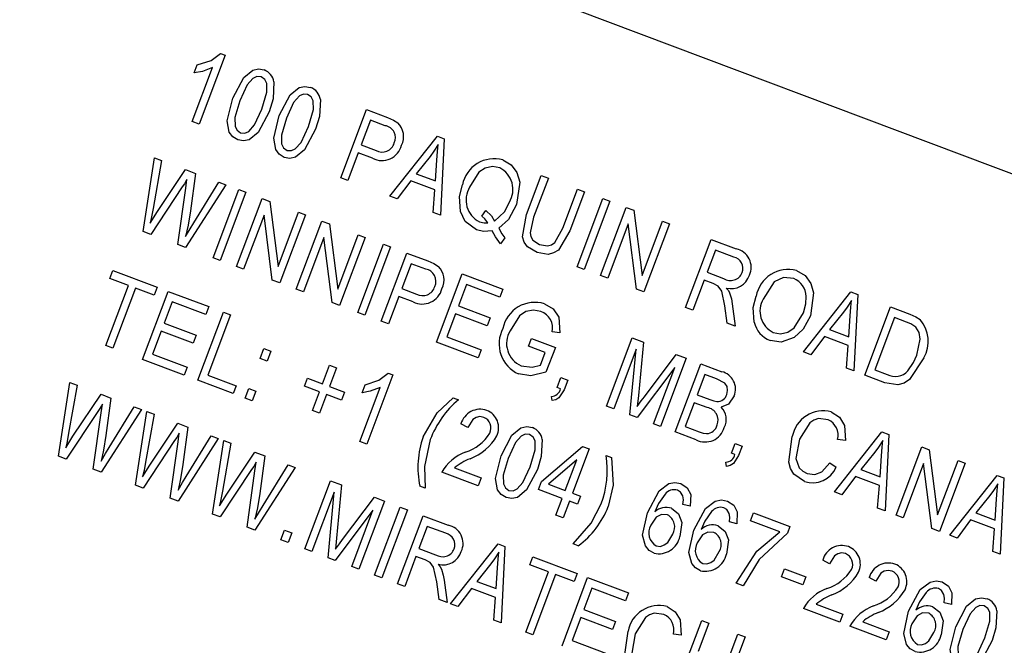
# Model space of a CAD drawing. Units: inches. Extents: x 6 to 126, y 6 to 95.
# Drawn here: x 43 to 44, y 80 to 81 of the extents above; entities that cross this region are included whole.
import ezdxf

# ---------------------------------------------------------------- set-up
doc = ezdxf.new("R2010")
doc.units = ezdxf.units.IN
doc.header["$LTSCALE"] = 12
doc.header["$MEASUREMENT"] = 0

msp = doc.modelspace()

# ---------------------------------------------------------------- linework, layer by layer
at = {"color": 7, "linetype": 'Continuous', "lineweight": 25}
for p, q in [((44.0321297, 80.2043857), (41.4585148, 81.1734091)), ((42.9135423, 80.4775205), (42.9173674, 80.4760803)), ((42.9173674, 80.4760803), (42.8957117, 80.4185653)), ((42.8898127, 80.4207863), (42.9067486, 80.465766)), ((42.891619, 80.4613598), (42.8941177, 80.4679961)), ((43.0138092, 80.3740989), (43.0351872, 80.4308766)), ((43.0351872, 80.4308766), (43.0526768, 80.4242914)), ((42.8957117, 80.4185653), (42.8898127, 80.4207863)), ((43.0385875, 80.4220191), (43.0308136, 80.4013727)), ((43.0508232, 80.4174121), (43.0385875, 80.4220191)), ((43.0547628, 80.358679), (43.0942756, 80.4086285)), ((43.0942756, 80.4086285), (43.1000248, 80.4064638)), ((43.1000248, 80.4064638), (43.096793, 80.3428537)), ((43.0283149, 80.3947364), (43.0197082, 80.3718778)), ((43.0402972, 80.3902247), (43.0283149, 80.3947364)), ((43.0308136, 80.4013727), (43.0431646, 80.3967223)), ((42.8489646, 80.329313), (42.8584871, 80.3905545)), ((42.8644667, 80.3883031), (42.8574208, 80.3484528)), ((42.8584871, 80.3905545), (42.8644667, 80.3883031)), ((43.0882447, 80.3918774), (43.0766779, 80.3773685)), ((43.0926351, 80.3713603), (43.0937621, 80.3887476)), ((42.8610441, 80.3458125), (42.8844333, 80.3807852)), ((42.8844333, 80.3807852), (42.8926366, 80.3776965)), ((42.8844948, 80.3653314), (42.885539, 80.3725417)), ((42.8926366, 80.3776965), (42.8884307, 80.3464719)), ((42.891318, 80.3365316), (42.9120502, 80.3703868)), ((42.9120502, 80.3703868), (42.9180298, 80.3681353)), ((43.0197082, 80.3718778), (43.0138092, 80.3740989)), ((43.0722436, 80.3714609), (43.0609037, 80.3563668)), ((43.0920835, 80.3639908), (43.0722436, 80.3714609)), ((43.0766779, 80.3773685), (43.0926351, 80.3713603)), ((43.1686039, 80.3433351), (43.1809067, 80.3760099)), ((43.1868056, 80.3737888), (43.1744898, 80.3410795)), ((43.1809067, 80.3760099), (43.1868056, 80.3737888)), ((42.8816721, 80.3663942), (42.8554396, 80.326875)), ((42.877964, 80.3183941), (42.8844948, 80.3653314)), ((42.9180298, 80.3681353), (42.8844852, 80.3159387)), ((42.9073271, 80.3073382), (42.9287051, 80.3641158)), ((42.9346041, 80.3618947), (42.9132261, 80.3051171)), ((42.9287051, 80.3641158), (42.9346041, 80.3618947)), ((43.0906636, 80.3451615), (43.0920835, 80.3639908)), ((43.1988231, 80.3319175), (43.2111389, 80.3646268)), ((43.2170379, 80.3624057), (43.2047351, 80.3297309)), ((43.2111389, 80.3646268), (43.2170379, 80.3624057)), ((42.9268969, 80.2999697), (42.948275, 80.3567474)), ((42.948275, 80.3567474), (42.9545542, 80.3543831)), ((42.9545542, 80.3543831), (42.9614673, 80.300108)), ((43.0609037, 80.3563668), (43.0547628, 80.358679)), ((43.2108055, 80.2999254), (43.2321835, 80.3567031)), ((43.2380825, 80.354482), (43.2167044, 80.2977043)), ((43.2321835, 80.3567031), (43.2380825, 80.354482)), ((42.8549836, 80.3361104), (42.8610441, 80.3458125)), ((43.1312215, 80.3419667), (43.1348128, 80.3467183)), ((43.2303753, 80.2925569), (43.2517534, 80.3493346)), ((43.2517534, 80.3493346), (43.2580325, 80.3469703)), ((43.2580325, 80.3469703), (43.2649456, 80.2926953)), ((42.9498142, 80.3429472), (42.9327959, 80.2977486)), ((42.9567144, 80.2887428), (42.9498142, 80.3429472)), ((42.9614673, 80.300108), (42.9785072, 80.3453642)), ((42.9844062, 80.3431431), (42.9630282, 80.2863655)), ((42.976699, 80.2812181), (42.9980771, 80.3379958)), ((42.9785072, 80.3453642), (42.9844062, 80.3431431)), ((42.9980771, 80.3379958), (43.0043563, 80.3356315)), ((43.096793, 80.3428537), (43.0906636, 80.3451615)), ((43.2649456, 80.2926953), (43.2819856, 80.3379515)), ((43.2819856, 80.3379515), (43.2878846, 80.3357304)), ((42.8554396, 80.326875), (42.8489646, 80.329313)), ((43.0043563, 80.3356315), (43.0112694, 80.2813564)), ((43.2532926, 80.3355344), (43.2362743, 80.2903358)), ((43.2601928, 80.28133), (43.2532926, 80.3355344)), ((43.2878846, 80.3357304), (43.2665065, 80.2789527)), ((42.9996163, 80.3241956), (42.982598, 80.278997)), ((43.0065165, 80.2699912), (42.9996163, 80.3241956)), ((43.0112694, 80.2813564), (43.0283093, 80.3266126)), ((43.0342083, 80.3243915), (43.0128303, 80.2676139)), ((43.0283093, 80.3266126), (43.0342083, 80.3243915)), ((43.1505947, 80.323859), (43.1470262, 80.3188883)), ((43.301222, 80.2658816), (43.3226001, 80.3226592)), ((43.3226001, 80.3226592), (43.3434539, 80.3148073)), ((42.8844852, 80.3159387), (42.877964, 80.3183941)), ((43.0279759, 80.2619112), (43.0493539, 80.3186889)), ((43.0552529, 80.3164678), (43.0338749, 80.2596901)), ((43.0493539, 80.3186889), (43.0552529, 80.3164678)), ((43.3260003, 80.3138018), (43.3190594, 80.2953675)), ((43.3413699, 80.3080148), (43.3260003, 80.3138018)), ((42.9132261, 80.3051171), (42.9073271, 80.3073382)), ((43.0475457, 80.2545428), (43.0689238, 80.3113204)), ((43.0689238, 80.3113204), (43.0864133, 80.3047352)), ((42.8212581, 80.2901413), (42.8237568, 80.2967776)), ((42.8237568, 80.2967776), (42.8606254, 80.2828958)), ((42.9327959, 80.2977486), (42.9268969, 80.2999697)), ((43.072324, 80.302463), (43.0645502, 80.2818165)), ((43.0845598, 80.2978559), (43.072324, 80.302463)), ((43.2167044, 80.2977043), (43.2108055, 80.2999254)), ((42.8367429, 80.2843109), (42.8212581, 80.2901413)), ((42.9630282, 80.2863655), (42.9567144, 80.2887428)), ((43.093661, 80.2371793), (43.115039, 80.293957)), ((43.115039, 80.293957), (43.1489581, 80.2811857)), ((43.2362743, 80.2903358), (43.2303753, 80.2925569)), ((43.3165606, 80.2887311), (43.307121, 80.2636605)), ((43.3240841, 80.2858984), (43.3165606, 80.2887311)), ((43.3190594, 80.2953675), (43.3328966, 80.2901574)), ((42.8178636, 80.2341696), (42.8367429, 80.2843109)), ((42.8426418, 80.2820898), (42.8237625, 80.2319485)), ((42.8581266, 80.2762594), (42.8426418, 80.2820898)), ((42.8606254, 80.2828958), (42.8581266, 80.2762594)), ((42.982598, 80.278997), (42.976699, 80.2812181)), ((43.0645502, 80.2818165), (43.0769012, 80.2771661)), ((43.1184393, 80.2850995), (43.111776, 80.2674026)), ((43.1464594, 80.2745493), (43.1184393, 80.2850995)), ((43.1489581, 80.2811857), (43.1464594, 80.2745493)), ((43.2665065, 80.2789527), (43.2601928, 80.28133)), ((42.848494, 80.2226366), (42.869872, 80.2794142)), ((42.869872, 80.2794142), (42.9037911, 80.2666429)), ((43.0620515, 80.2751802), (43.0534447, 80.2523217)), ((43.0740338, 80.2706686), (43.0620515, 80.2751802)), ((43.3993515, 80.2289337), (43.4388642, 80.2788832)), ((43.4388642, 80.2788832), (43.4446134, 80.2767185)), ((43.4446134, 80.2767185), (43.4413817, 80.2131083)), ((42.8732723, 80.2705568), (42.866609, 80.2528599)), ((42.9012924, 80.2600066), (42.8732723, 80.2705568)), ((42.9037911, 80.2666429), (42.9012924, 80.2600066)), ((43.0128303, 80.2676139), (43.0065165, 80.2699912)), ((43.111776, 80.2674026), (43.1383214, 80.2574077)), ((43.307121, 80.2636605), (43.301222, 80.2658816)), ((43.3358094, 80.2528587), (43.333826, 80.2674706)), ((43.3400513, 80.268981), (43.3425148, 80.2503339)), ((43.4506283, 80.2096268), (43.4720063, 80.2664044)), ((43.4720063, 80.2664044), (43.4880096, 80.2603788)), ((42.8946092, 80.2052732), (42.9159873, 80.2620508)), ((42.9218862, 80.2598297), (42.9030069, 80.2096884)), ((42.9159873, 80.2620508), (42.9218862, 80.2598297)), ((43.0338749, 80.2596901), (43.0279759, 80.2619112)), ((43.1092772, 80.2607663), (43.1020587, 80.2415946)), ((43.1358226, 80.2507713), (43.1092772, 80.2607663)), ((43.1383214, 80.2574077), (43.1358226, 80.2507713)), ((43.4328333, 80.2621321), (43.4212666, 80.2476232)), ((43.4372238, 80.241615), (43.4383507, 80.2590023)), ((43.4754066, 80.257547), (43.459026, 80.214042)), ((43.4853726, 80.2537945), (43.4754066, 80.257547)), ((42.866609, 80.2528599), (42.8931544, 80.2428649)), ((43.0534447, 80.2523217), (43.0475457, 80.2545428)), ((43.3425148, 80.2503339), (43.3358094, 80.2528587)), ((43.4212666, 80.2476232), (43.4372238, 80.241615)), ((42.8641102, 80.2462235), (42.8568917, 80.2270518)), ((42.8906556, 80.2362286), (42.8641102, 80.2462235)), ((42.8931544, 80.2428649), (42.8906556, 80.2362286)), ((43.1020587, 80.2415946), (43.1308162, 80.2307668)), ((43.1702265, 80.233608), (43.1727252, 80.2402443)), ((43.1727252, 80.2402443), (43.1926343, 80.2327481)), ((43.1963391, 80.2448237), (43.1898848, 80.2455701)), ((43.2353544, 80.1838286), (43.2567324, 80.2406063)), ((43.2567324, 80.2406063), (43.2659611, 80.2371315)), ((43.4168323, 80.2417156), (43.4054924, 80.2266215)), ((43.4366722, 80.2342455), (43.4168323, 80.2417156)), ((42.8237625, 80.2319485), (42.8178636, 80.2341696)), ((42.9465818, 80.2235902), (42.9496358, 80.2317013)), ((42.9496358, 80.2317013), (42.9555348, 80.2294802)), ((43.1283175, 80.2241304), (43.093661, 80.2371793)), ((43.1308162, 80.2307668), (43.1283175, 80.2241304)), ((43.1842365, 80.2283329), (43.1702265, 80.233608)), ((43.1926343, 80.2327481), (43.184804, 80.2119519)), ((43.2599114, 80.2311612), (43.2412533, 80.1816075)), ((43.254768, 80.176519), (43.2599114, 80.2311612)), ((43.2659611, 80.2371315), (43.2618746, 80.192773)), ((43.4352523, 80.2154162), (43.4366722, 80.2342455)), ((42.8831505, 80.2095877), (42.848494, 80.2226366)), ((42.8568917, 80.2270518), (42.8856492, 80.216224)), ((42.9524807, 80.2213691), (42.9465818, 80.2235902)), ((42.9555348, 80.2294802), (42.9524807, 80.2213691)), ((43.1803149, 80.2179175), (43.1842365, 80.2283329)), ((43.2669163, 80.1916639), (43.2933591, 80.2268155)), ((43.3017121, 80.2236704), (43.280334, 80.1668928)), ((43.2933591, 80.2268155), (43.3017121, 80.2236704)), ((43.4054924, 80.2266215), (43.3993515, 80.2289337)), ((42.8856492, 80.216224), (42.8831505, 80.2095877)), ((42.9984389, 80.202381), (43.0042693, 80.2178659)), ((43.0042693, 80.2178659), (43.0101682, 80.2156448)), ((43.0101682, 80.2156448), (43.0043379, 80.20016)), ((43.2920824, 80.2159831), (43.2608052, 80.1742458)), ((43.2744351, 80.1691139), (43.2920824, 80.2159831)), ((43.2925302, 80.1623007), (43.3139082, 80.2190783)), ((43.3139082, 80.2190783), (43.331513, 80.2124497)), ((43.4413817, 80.2131083), (43.4352523, 80.2154162)), ((42.9030069, 80.2096884), (42.9266028, 80.200804)), ((42.9834048, 80.2004645), (42.9859036, 80.2071009)), ((42.9859036, 80.2071009), (42.9984389, 80.202381)), ((43.0572209, 80.2097151), (43.0355652, 80.1522001)), ((43.0533958, 80.2111553), (43.0572209, 80.2097151)), ((43.1940025, 80.1993985), (43.1970566, 80.2075096)), ((43.1970566, 80.2075096), (43.2029555, 80.2052885)), ((43.3173085, 80.2102208), (43.3109228, 80.1932613)), ((43.3269634, 80.2065855), (43.3173085, 80.2102208)), ((43.4673689, 80.2033236), (43.4506283, 80.2096268)), ((43.459026, 80.214042), (43.4691534, 80.2102289)), ((42.7784901, 80.142141), (42.7880126, 80.2033825)), ((42.7939923, 80.2011311), (42.7869464, 80.1612808)), ((42.7880126, 80.2033825), (42.7939923, 80.2011311)), ((42.9241041, 80.1941677), (42.8946092, 80.2052732)), ((42.9266028, 80.200804), (42.9241041, 80.1941677)), ((42.9340881, 80.1904085), (42.9371421, 80.1985196)), ((42.9371421, 80.1985196), (42.9430411, 80.1962985)), ((42.9959402, 80.1957447), (42.9834048, 80.2004645)), ((43.0043379, 80.20016), (43.0168732, 80.1954401)), ((43.0296663, 80.1544212), (43.0466021, 80.1994009)), ((43.0314725, 80.1949946), (43.0339713, 80.201631)), ((43.196952, 80.198288), (43.1940025, 80.1993985)), ((43.2029555, 80.2052885), (43.1999666, 80.1973502)), ((42.7905696, 80.1586405), (42.8139589, 80.1936132)), ((42.8139589, 80.1936132), (42.8221622, 80.1905245)), ((42.8221622, 80.1905245), (42.8179563, 80.1592999)), ((42.9399871, 80.1881874), (42.9340881, 80.1904085)), ((42.9430411, 80.1962985), (42.9399871, 80.1881874)), ((42.9901098, 80.1802599), (42.9959402, 80.1957447)), ((43.0018391, 80.1935236), (42.9960088, 80.1780388)), ((43.0143745, 80.1888038), (43.0018391, 80.1935236)), ((43.0168732, 80.1954401), (43.0143745, 80.1888038)), ((43.1074212, 80.1908136), (43.1118454, 80.1891478)), ((43.189838, 80.1883379), (43.1893427, 80.1918789)), ((43.2618746, 80.192773), (43.2609199, 80.1835294)), ((43.3109228, 80.1932613), (43.3213382, 80.1893397)), ((42.8140204, 80.1781594), (42.8150646, 80.1853697)), ((42.8208436, 80.1493596), (42.8415758, 80.1832148)), ((42.8415758, 80.1832148), (42.8475554, 80.1809633)), ((43.2412533, 80.1816075), (43.2353544, 80.1838286)), ((43.3084241, 80.1866249), (43.3009279, 80.1667159)), ((43.3193003, 80.1825298), (43.3084241, 80.1866249)), ((42.8111977, 80.1792222), (42.7849652, 80.139703)), ((42.8074896, 80.1312221), (42.8140204, 80.1781594)), ((42.8475554, 80.1809633), (42.8140107, 80.1287667)), ((42.8426046, 80.1180005), (42.8521271, 80.179242)), ((42.8581067, 80.1769905), (42.8510609, 80.1371402)), ((42.8521271, 80.179242), (42.8581067, 80.1769905)), ((42.9960088, 80.1780388), (42.9901098, 80.1802599)), ((43.2608052, 80.1742458), (43.254768, 80.176519)), ((42.8546841, 80.1345), (42.8780734, 80.1694726)), ((42.8780734, 80.1694726), (42.8862767, 80.1663839)), ((42.8862767, 80.1663839), (42.8820708, 80.1351594)), ((43.1195904, 80.1660258), (43.113969, 80.1689843)), ((43.280334, 80.1668928), (43.2744351, 80.1691139)), ((43.3009279, 80.1667159), (43.3126337, 80.1623084)), ((42.7845092, 80.1489384), (42.7905696, 80.1586405)), ((42.9116699, 80.1568228), (42.8781252, 80.1046262)), ((42.8781349, 80.1540189), (42.8791791, 80.1612292)), ((42.8849581, 80.1252191), (42.9056903, 80.1590743)), ((42.9056903, 80.1590743), (42.9116699, 80.1568228)), ((43.3100082, 80.1557198), (43.2925302, 80.1623007)), ((43.4253751, 80.1122816), (43.4648879, 80.1622311)), ((43.4648879, 80.1622311), (43.4706371, 80.1600664)), ((43.4706371, 80.1600664), (43.4674053, 80.0964563)), ((42.8753122, 80.1550817), (42.8490797, 80.1155625)), ((42.8716041, 80.1070815), (42.8781349, 80.1540189)), ((42.9067191, 80.0938599), (42.9162416, 80.1551015)), ((42.9222212, 80.15285), (42.9151754, 80.1129997)), ((42.9162416, 80.1551015), (42.9222212, 80.15285)), ((43.0355652, 80.1522001), (43.0296663, 80.1544212)), ((43.1810064, 80.1210117), (43.2151314, 80.1502583)), ((43.2151314, 80.1502583), (43.2206963, 80.148163)), ((43.3393828, 80.1446596), (43.3424368, 80.1527707)), ((43.3424368, 80.1527707), (43.3483358, 80.1505496)), ((43.3483358, 80.1505496), (43.3453468, 80.1426113)), ((43.434348, 80.1552081), (43.4278937, 80.1559544)), ((43.4766519, 80.0929747), (43.49803, 80.1497523)), ((43.49803, 80.1497523), (43.5043092, 80.1473881)), ((42.7849652, 80.139703), (42.7784901, 80.142141)), ((42.9187986, 80.1103594), (42.9421879, 80.1453321)), ((42.9421879, 80.1453321), (42.9503911, 80.1422434)), ((42.9503911, 80.1422434), (42.9461853, 80.1110189)), ((43.2206963, 80.148163), (43.2068144, 80.1112944)), ((43.2351045, 80.142738), (43.2395287, 80.1410721)), ((43.3423323, 80.1435491), (43.3393828, 80.1446596)), ((43.458857, 80.14548), (43.4472902, 80.1309711)), ((43.4632474, 80.1249629), (43.4643743, 80.1423502)), ((43.5043092, 80.1473881), (43.5112223, 80.093113)), ((42.8486237, 80.1247978), (42.8546841, 80.1345)), ((42.9757844, 80.1326823), (42.9422397, 80.0804856)), ((42.9422494, 80.1298783), (42.9432936, 80.1370887)), ((42.9490726, 80.1010786), (42.9698048, 80.1349337)), ((42.9698048, 80.1349337), (42.9757844, 80.1326823)), ((43.1085715, 80.1322888), (43.1306926, 80.1239597)), ((43.2105763, 80.1391737), (43.1868247, 80.118821)), ((43.2009154, 80.1135155), (43.2105763, 80.1391737)), ((43.3352182, 80.133599), (43.334723, 80.13714)), ((43.4214125, 80.1365051), (43.4267562, 80.1328093)), ((43.4995692, 80.1359522), (43.4825509, 80.0907536)), ((43.5064694, 80.0817478), (43.4995692, 80.1359522)), ((43.5112223, 80.093113), (43.5282622, 80.1383692)), ((43.5341612, 80.1361481), (43.5127832, 80.0793705)), ((43.5282622, 80.1383692), (43.5341612, 80.1361481)), ((42.8140107, 80.1287667), (42.8074896, 80.1312221)), ((42.9394266, 80.1309412), (42.9131942, 80.0914219)), ((42.9357186, 80.082941), (42.9422494, 80.1298783)), ((43.1281939, 80.1173233), (43.0979616, 80.1287065)), ((43.1306926, 80.1239597), (43.1281939, 80.1173233)), ((43.4428559, 80.1250636), (43.431516, 80.1099694)), ((43.4626958, 80.1175934), (43.4428559, 80.1250636)), ((43.4472902, 80.1309711), (43.4632474, 80.1249629)), ((43.5212924, 80.0761666), (43.5608052, 80.1261161)), ((43.5608052, 80.1261161), (43.5665544, 80.1239514)), ((43.5665544, 80.1239514), (43.5633226, 80.0603413)), ((42.8490797, 80.1155625), (42.8426046, 80.1180005)), ((42.9837814, 80.0648443), (43.0051594, 80.1216219)), ((43.0051594, 80.1216219), (43.0143881, 80.1181471)), ((43.0143881, 80.1181471), (43.0103016, 80.0737886)), ((43.0840817, 80.1154106), (43.0796575, 80.1170764)), ((43.1785077, 80.1143753), (43.1810064, 80.1210117)), ((43.1868247, 80.118821), (43.2009154, 80.1135155)), ((43.4612759, 80.0987641), (43.4626958, 80.1175934)), ((42.9127382, 80.1006573), (42.9187986, 80.1103594)), ((43.0083384, 80.1121769), (42.9896804, 80.0626232)), ((43.003195, 80.0575346), (43.0083384, 80.1121769)), ((43.0153433, 80.0726796), (43.0417861, 80.1078312)), ((43.0417861, 80.1078312), (43.0501391, 80.1046861)), ((43.1984167, 80.1068791), (43.1785077, 80.1143753)), ((43.2068144, 80.1112944), (43.2134508, 80.1087957)), ((43.2134508, 80.1087957), (43.210952, 80.1021593)), ((43.431516, 80.1099694), (43.4253751, 80.1122816)), ((43.5547743, 80.109365), (43.5432076, 80.0948561)), ((42.8781252, 80.1046262), (42.8716041, 80.1070815)), ((43.0501391, 80.1046861), (43.0287611, 80.0479084)), ((43.0419969, 80.0429248), (43.063375, 80.0997025)), ((43.063375, 80.0997025), (43.0692739, 80.0974814)), ((43.1931416, 80.0928691), (43.1984167, 80.1068791)), ((43.2043157, 80.104658), (43.1990406, 80.090648)), ((43.210952, 80.1021593), (43.2043157, 80.104658)), ((43.3051003, 80.1003867), (43.2989237, 80.1018704)), ((43.5591648, 80.0888479), (43.5602917, 80.1062352)), ((42.9131942, 80.0914219), (42.9067191, 80.0938599)), ((43.0405094, 80.0969987), (43.0092322, 80.0552615)), ((43.0228621, 80.0501295), (43.0405094, 80.0969987)), ((43.0692739, 80.0974814), (43.0478959, 80.0407037)), ((43.0611317, 80.0357202), (43.0825098, 80.0924978)), ((43.0825098, 80.0924978), (43.1033636, 80.0846459)), ((43.1990406, 80.090648), (43.1931416, 80.0928691)), ((43.3553096, 80.0882171), (43.3578083, 80.0948534)), ((43.3578083, 80.0948534), (43.3880406, 80.0834703)), ((43.4674053, 80.0964563), (43.4612759, 80.0987641)), ((43.4825509, 80.0907536), (43.4766519, 80.0929747)), ((43.5432076, 80.0948561), (43.5591648, 80.0888479)), ((42.9422397, 80.0804856), (42.9357186, 80.082941)), ((43.08591, 80.0836403), (43.0789691, 80.065206)), ((43.1012796, 80.0778534), (43.08591, 80.0836403)), ((43.3438419, 80.0857997), (43.3376652, 80.0872834)), ((43.3796429, 80.0790551), (43.3553096, 80.0882171)), ((43.3880406, 80.0834703), (43.3859973, 80.0780437)), ((43.5387732, 80.0889486), (43.5274334, 80.0738544)), ((43.5586131, 80.0814784), (43.5387732, 80.0889486)), ((42.9639092, 80.0723266), (42.9669632, 80.0804377)), ((42.9669632, 80.0804377), (42.9728622, 80.0782166)), ((42.9728622, 80.0782166), (42.9698082, 80.0701055)), ((43.5127832, 80.0793705), (43.5064694, 80.0817478)), ((43.5274334, 80.0738544), (43.5212924, 80.0761666)), ((43.5571932, 80.0626491), (43.5586131, 80.0814784)), ((42.9698082, 80.0701055), (42.9639092, 80.0723266)), ((43.0103016, 80.0737886), (43.0093469, 80.064545)), ((43.1053372, 80.0190758), (43.1448499, 80.0690253)), ((43.1448499, 80.0690253), (43.1505991, 80.0668606)), ((43.1505991, 80.0668606), (43.1473674, 80.0032505)), ((43.2117651, 80.0673349), (43.2073408, 80.0690008)), ((42.9896804, 80.0626232), (42.9837814, 80.0648443)), ((43.0764703, 80.0585697), (43.0670307, 80.0334991)), ((43.0839938, 80.0557369), (43.0764703, 80.0585697)), ((43.0789691, 80.065206), (43.0928063, 80.059996)), ((43.5633226, 80.0603413), (43.5571932, 80.0626491)), ((43.0092322, 80.0552615), (43.003195, 80.0575346)), ((43.0287611, 80.0479084), (43.0228621, 80.0501295)), ((43.138819, 80.0522742), (43.1272523, 80.0377654)), ((43.1713714, 80.0514622), (43.1738701, 80.0580986)), ((43.1868562, 80.0456318), (43.1713714, 80.0514622)), ((43.1738701, 80.0580986), (43.2107387, 80.0442167)), ((43.4210723, 80.0525112), (43.4154509, 80.0554696)), ((43.0478959, 80.0407037), (43.0419969, 80.0429248)), ((43.1432095, 80.0317571), (43.1443364, 80.0491444)), ((43.1679769, 79.9954906), (43.1868562, 80.0456318)), ((43.1927552, 80.0434108), (43.1738759, 79.9932695)), ((43.20824, 80.0375804), (43.1927552, 80.0434108)), ((43.2107387, 80.0442167), (43.20824, 80.0375804)), ((43.3810977, 80.0414633), (43.3835965, 80.0480997)), ((43.3835965, 80.0480997), (43.4012934, 80.0414364)), ((43.0670307, 80.0334991), (43.0611317, 80.0357202)), ((43.0957191, 80.0226972), (43.0937357, 80.0373092)), ((43.099961, 80.0388196), (43.1024245, 80.0201725)), ((43.1272523, 80.0377654), (43.1432095, 80.0317571)), ((43.1981723, 79.9841213), (43.2195503, 80.040899)), ((43.2195503, 80.040899), (43.2534694, 80.0281277)), ((43.3492432, 80.0340933), (43.3433443, 80.0363144)), ((43.3987946, 80.0348), (43.3810977, 80.0414633)), ((43.4012934, 80.0414364), (43.3987946, 80.0348)), ((43.4598138, 80.0379241), (43.4541924, 80.0408826)), ((43.1228179, 80.0318578), (43.1114781, 80.0167636)), ((43.1426579, 80.0243876), (43.1228179, 80.0318578)), ((43.2229506, 80.0320415), (43.2162873, 80.0143446)), ((43.2509707, 80.0214913), (43.2229506, 80.0320415)), ((43.2534694, 80.0281277), (43.2509707, 80.0214913)), ((43.1024245, 80.0201725), (43.0957191, 80.0226972)), ((43.1114781, 80.0167636), (43.1053372, 80.0190758)), ((43.1412379, 80.0055584), (43.1426579, 80.0243876)), ((43.4100533, 80.0187741), (43.4321745, 80.010445)), ((43.522802, 80.0184172), (43.5166254, 80.0199009)), ((43.2162873, 80.0143446), (43.2428327, 80.0043497)), ((43.4296758, 80.0038087), (43.3994435, 80.0151918)), ((43.4321745, 80.010445), (43.4296758, 80.0038087)), ((43.1473674, 80.0032505), (43.1412379, 80.0055584)), ((43.2137885, 80.0077082), (43.20657, 79.9885366)), ((43.2403339, 79.9977133), (43.2137885, 80.0077082)), ((43.2428327, 80.0043497), (43.2403339, 79.9977133)), ((43.2932195, 79.9483339), (43.3145976, 80.0051116)), ((43.3204965, 80.0028905), (43.3116122, 79.9792946)), ((43.3145976, 80.0051116), (43.3204965, 80.0028905)), ((43.4487949, 80.0041871), (43.470916, 79.995858)), ((43.1738759, 79.9932695), (43.1679769, 79.9954906)), ((43.2974658, 79.99304), (43.2910116, 79.9937864)), ((43.3359454, 79.9701325), (43.3448298, 79.9937284)), ((43.3448298, 79.9937284), (43.3507288, 79.9915073)), ((43.4684173, 79.9892216), (43.438185, 80.0006048)), ((43.470916, 79.995858), (43.4684173, 79.9892216)), ((43.20657, 79.9885366), (43.2353275, 79.9777087)), ((43.3507288, 79.9915073), (43.3293507, 79.9347297))]:
    msp.add_line(p, q, dxfattribs=at)
at = {"color": 7, "linetype": 'Continuous', "lineweight": 25, "flags": 128}
for points in [[(42.8941177, 80.4679961), (42.9057674, 80.4718378), (42.9135423, 80.4775205)], [(42.9067486, 80.465766), (42.8984803, 80.4625803), (42.891619, 80.4613598)], [(42.9237498, 80.4403955), (42.9328523, 80.4576005), (42.9403514, 80.4637257), (42.9450989, 80.4647449), (42.9498758, 80.4638401)], [(42.9474128, 80.4580322), (42.9438362, 80.4582756), (42.9405593, 80.4567494), (42.935756, 80.4513692), (42.9296574, 80.4381974)], [(42.9480917, 80.4312565), (42.9522357, 80.4453666), (42.9520364, 80.4526639), (42.9503857, 80.4559295), (42.9474128, 80.4580322)], [(42.9580699, 80.4539143), (42.9573052, 80.439739), (42.953982, 80.4290123)], [(42.9624913, 80.4258084), (42.9715938, 80.4430134), (42.9790929, 80.4491387), (42.9838404, 80.4501579), (42.9886173, 80.4492531)], [(42.9278734, 80.4056138), (42.9237345, 80.4081347), (42.9208799, 80.4120532), (42.9191027, 80.4215361), (42.9237498, 80.4403955)], [(42.9296574, 80.4381974), (42.9255215, 80.424122), (42.9257024, 80.416841), (42.9273168, 80.4135656), (42.9302673, 80.4114477)], [(42.9861543, 80.4434452), (42.9825777, 80.4436886), (42.9793009, 80.4421624), (42.9744975, 80.4367821), (42.968399, 80.4236104)], [(42.9868332, 80.4166694), (42.9909773, 80.4307795), (42.990778, 80.4380769), (42.9891272, 80.4413425), (42.9861543, 80.4434452)], [(42.9968115, 80.4393273), (42.9960467, 80.425152), (42.9927235, 80.4144253)], [(42.953982, 80.4290123), (42.944875, 80.4118339), (42.9373888, 80.4057092), (42.9326444, 80.4047001), (42.9278734, 80.4056138)], [(42.9302673, 80.4114477), (42.9338511, 80.4111883), (42.9371448, 80.4126925), (42.9419816, 80.418061), (42.9480917, 80.4312565)], [(42.9666149, 80.3910267), (42.962476, 80.3935477), (42.9596214, 80.3974662), (42.9578443, 80.4069491), (42.9624913, 80.4258084)], [(42.968399, 80.4236104), (42.964263, 80.4095349), (42.9644439, 80.4022539), (42.9660583, 80.3989785), (42.9690088, 80.3968606)], [(43.0526768, 80.4242914), (43.057731, 80.422103), (43.0613666, 80.4197697)], [(42.9927235, 80.4144253), (42.9836166, 80.3972468), (42.9761303, 80.3911221), (42.9713859, 80.3901131), (42.9666149, 80.3910267)], [(42.9690088, 80.3968606), (42.9725926, 80.3966012), (42.9758863, 80.3981055), (42.9807231, 80.403474), (42.9868332, 80.4166694)], [(43.0949305, 80.4016334), (43.0913511, 80.3960564), (43.0882447, 80.3918774)], [(43.0937621, 80.3887476), (43.0943121, 80.3959735), (43.0949305, 80.4016334)], [(43.148745, 80.3889614), (43.1556917, 80.3847611), (43.1605781, 80.3782779), (43.1629034, 80.3704873), (43.1603247, 80.3516223)], [(43.1463154, 80.3822991), (43.1401587, 80.3834155), (43.1340568, 80.3820399), (43.1288262, 80.3785961), (43.1211399, 80.3660605)], [(42.885539, 80.3725417), (42.8834188, 80.3690705), (42.8816721, 80.3663942)], [(43.1134459, 80.3458708), (43.1127022, 80.3585531), (43.1152322, 80.3682586)], [(43.141984, 80.3379538), (43.1503532, 80.3456471), (43.154378, 80.3537166)], [(42.8574208, 80.3484528), (42.8561337, 80.3415257), (42.8549836, 80.3361104)], [(42.8884307, 80.3464719), (42.8864957, 80.3343983), (42.8844785, 80.3250049)], [(43.1270076, 80.3306353), (43.1174896, 80.3375098), (43.1134459, 80.3458708)], [(43.1348128, 80.3467183), (43.1393524, 80.342227), (43.141984, 80.3379538)], [(43.1603247, 80.3516223), (43.1536151, 80.3393211), (43.1454514, 80.3319651)], [(43.1293795, 80.3373194), (43.1332624, 80.336391), (43.1364027, 80.336372)], [(43.1364027, 80.336372), (43.133763, 80.3397523), (43.1312215, 80.3419667)], [(43.1773972, 80.3116625), (43.169393, 80.3165765), (43.1666257, 80.3203926), (43.1652239, 80.3248917), (43.1686039, 80.3433351)], [(43.1744898, 80.3410795), (43.1715265, 80.3282023), (43.1722574, 80.3249667), (43.1739715, 80.3221296), (43.1794466, 80.318468)], [(42.8844785, 80.3250049), (42.8882561, 80.331491), (42.891318, 80.3365316)], [(43.140015, 80.3298946), (43.1326611, 80.329308), (43.1270076, 80.3306353)], [(43.1470262, 80.3188883), (43.1426166, 80.3247466), (43.140015, 80.3298946)], [(43.1454514, 80.3319651), (43.1480569, 80.3272474), (43.1505947, 80.323859)], [(43.2047351, 80.3297309), (43.1951454, 80.3137961), (43.1911359, 80.3113797), (43.1865994, 80.3102311), (43.1773972, 80.3116625)], [(43.1794466, 80.318468), (43.1861333, 80.3172821), (43.1894424, 80.3180801), (43.192232, 80.3200293), (43.1988231, 80.3319175)], [(43.0864133, 80.3047352), (43.0914675, 80.3025468), (43.0951031, 80.3002136)], [(43.3937295, 80.2967193), (43.400713, 80.2924765), (43.4055971, 80.2859218), (43.4078887, 80.2780653), (43.4051964, 80.2590806)], [(43.3912768, 80.2900656), (43.3827881, 80.2909681), (43.3750169, 80.2874024), (43.3658207, 80.2730119)], [(43.333826, 80.2674706), (43.3312543, 80.2796756), (43.3284259, 80.2836327), (43.3240841, 80.2858984)], [(43.3351338, 80.2821589), (43.3368169, 80.2799997), (43.3378459, 80.2781121)], [(43.3378459, 80.2781121), (43.3393271, 80.2730567), (43.3400513, 80.268981)], [(43.3583743, 80.2536893), (43.3575836, 80.2659398), (43.3599564, 80.2753252)], [(43.3993625, 80.2614745), (43.4013999, 80.2690679), (43.4017295, 80.2752378)], [(43.4395192, 80.2718881), (43.4359397, 80.2663111), (43.4328333, 80.2621321)], [(43.4383507, 80.2590023), (43.4389007, 80.2662282), (43.4395192, 80.2718881)], [(43.1805013, 80.2625737), (43.1742872, 80.2638493), (43.1680769, 80.2626435), (43.1628046, 80.2591154), (43.1548808, 80.2465159)], [(43.1835531, 80.2690018), (43.190781, 80.2647559), (43.1955466, 80.2578868), (43.1963391, 80.2448237)], [(43.3742142, 80.2451337), (43.3803698, 80.2440687), (43.3864516, 80.2455067), (43.3916764, 80.2489531), (43.3993625, 80.2614745)], [(43.4051964, 80.2590806), (43.3991011, 80.2477604), (43.3917342, 80.2408654)], [(43.4880096, 80.2603788), (43.4930189, 80.2582072), (43.4966477, 80.2559293)], [(43.4929779, 80.2496418), (43.4889026, 80.2522944), (43.4853726, 80.2537945)], [(43.4939092, 80.2261913), (43.496703, 80.2396782), (43.4957721, 80.245026), (43.4929779, 80.2496418)], [(43.3917342, 80.2408654), (43.3807914, 80.2370276), (43.3717616, 80.23848)], [(43.4997778, 80.2238896), (43.4878869, 80.2058514), (43.4833048, 80.2029018), (43.4780542, 80.2014982), (43.4673689, 80.2033236)], [(43.4864279, 80.2131698), (43.4911948, 80.2201308), (43.4939092, 80.2261913)], [(43.164153, 80.2173728), (43.173272, 80.2162351), (43.1803149, 80.2179175)], [(43.0339713, 80.201631), (43.0456209, 80.2054727), (43.0533958, 80.2111553)], [(43.184804, 80.2119519), (43.1721136, 80.2089597), (43.1620115, 80.210602)], [(43.3354647, 80.1935974), (43.3362452, 80.1968715), (43.3358492, 80.2002036), (43.3340207, 80.2029998), (43.3269634, 80.2065855)], [(43.0466021, 80.1994009), (43.0383338, 80.1962151), (43.0314725, 80.1949946)], [(43.0825091, 80.1581902), (43.0942461, 80.1781725), (43.1074212, 80.1908136)], [(43.1999666, 80.1973502), (43.1956572, 80.1906285), (43.1929185, 80.1890502), (43.189838, 80.1883379)], [(43.2609199, 80.1835294), (43.2642586, 80.1880989), (43.2669163, 80.1916639)], [(43.3417151, 80.1923096), (43.3368773, 80.1855184), (43.3308971, 80.1827939)], [(42.8150646, 80.1853697), (42.8129444, 80.1818985), (42.8111977, 80.1792222)], [(43.3213382, 80.1893397), (43.3246557, 80.1882278), (43.3273489, 80.1876948)], [(43.1330308, 80.1744357), (43.129776, 80.1750528), (43.1265357, 80.1743749), (43.1237285, 80.1726101), (43.1195904, 80.1660258)], [(43.4198813, 80.1724418), (43.4118762, 80.1733437), (43.4080294, 80.1720527), (43.4046687, 80.1697699), (43.395991, 80.1561929)], [(43.4226219, 80.1789871), (43.429376, 80.1746543), (43.4335188, 80.1677811), (43.434348, 80.1552081)], [(43.1473835, 80.1424852), (43.156486, 80.1596902), (43.1639851, 80.1658154), (43.1687327, 80.1668346), (43.1735095, 80.1659298)], [(42.7869464, 80.1612808), (42.7856593, 80.1543537), (42.7845092, 80.1489384)], [(42.8179563, 80.1592999), (42.8160213, 80.1472263), (42.8140041, 80.1378329)], [(42.8791791, 80.1612292), (42.8770589, 80.157758), (42.8753122, 80.1550817)], [(43.1710465, 80.160122), (43.1674699, 80.1603654), (43.1641931, 80.1588391), (43.1593897, 80.1534589), (43.1532912, 80.1402871)], [(43.1717255, 80.1333462), (43.1758695, 80.1474563), (43.1756702, 80.1547536), (43.1740194, 80.1580193), (43.1710465, 80.160122)], [(43.3126337, 80.1623084), (43.3159308, 80.1612599), (43.3186173, 80.1608711)], [(43.4001586, 80.1209342), (43.3912779, 80.1270541), (43.3885521, 80.1317562), (43.3871847, 80.1370261), (43.390092, 80.158414)], [(42.8140041, 80.1378329), (42.8177817, 80.144319), (42.8208436, 80.1493596)], [(43.0883777, 80.1558884), (43.0835659, 80.1334618), (43.0840817, 80.1154106)], [(43.1817037, 80.1560041), (43.1809389, 80.1418287), (43.1776158, 80.1311021)], [(43.395991, 80.1561929), (43.3931591, 80.140129), (43.3959714, 80.132487), (43.3988551, 80.1295748), (43.402473, 80.12764)], [(43.4655428, 80.1552361), (43.4619634, 80.149659), (43.458857, 80.14548)], [(43.4643743, 80.1423502), (43.4649244, 80.1495761), (43.4655428, 80.1552361)], [(43.1515071, 80.1077035), (43.1473682, 80.1102244), (43.1445136, 80.114143), (43.1427365, 80.1236259), (43.1473835, 80.1424852)], [(43.1532912, 80.1402871), (43.1491553, 80.1262117), (43.1493361, 80.1189307), (43.1509506, 80.1156553), (43.153901, 80.1135374)], [(43.2395287, 80.1410721), (43.240801, 80.1179008), (43.2367378, 80.1001196)], [(43.3453468, 80.1426113), (43.3410375, 80.1358896), (43.3382988, 80.1343113), (43.3352182, 80.133599)], [(42.8510609, 80.1371402), (42.8497738, 80.1302131), (42.8486237, 80.1247978)], [(42.8820708, 80.1351594), (42.8801358, 80.1230858), (42.8781186, 80.1136923)], [(42.9432936, 80.1370887), (42.9411734, 80.1336175), (42.9394266, 80.1309412)], [(43.153901, 80.1135374), (43.1574848, 80.113278), (43.1607785, 80.1147823), (43.1656154, 80.1201508), (43.1717255, 80.1333462)], [(43.402473, 80.12764), (43.4087845, 80.126818), (43.4147611, 80.1290193), (43.4214125, 80.1365051)], [(42.8781186, 80.1136923), (42.8818962, 80.1201785), (42.8849581, 80.1252191)], [(43.1776158, 80.1311021), (43.1685088, 80.1139236), (43.1610225, 80.1077989), (43.1562781, 80.1067898), (43.1515071, 80.1077035)], [(43.269363, 80.0949128), (43.2790198, 80.1130882), (43.2872258, 80.1192033), (43.2922629, 80.1202303), (43.2973217, 80.1193118)], [(43.2973217, 80.1193118), (43.3025521, 80.1158247), (43.3054664, 80.1102536), (43.3051003, 80.1003867)], [(43.5614602, 80.1191211), (43.5578807, 80.113544), (43.5547743, 80.109365)], [(43.5602917, 80.1062352), (43.5608417, 80.1134611), (43.5614602, 80.1191211)], [(42.9151754, 80.1129997), (42.9138883, 80.1060726), (42.9127382, 80.1006573)], [(42.9461853, 80.1110189), (42.9442502, 80.0989452), (42.9422331, 80.0895518)], [(43.2840521, 80.1104824), (43.2785149, 80.1026001), (43.2754647, 80.095641)], [(43.2988481, 80.1089367), (43.2968783, 80.1121237), (43.2943747, 80.1136861)], [(43.2989237, 80.1018704), (43.2993185, 80.1058439), (43.2988481, 80.1089367)], [(42.9422331, 80.0895518), (42.9460107, 80.096038), (42.9490726, 80.1010786)], [(43.2073408, 80.0690008), (43.222508, 80.0862373), (43.2308085, 80.1022601)], [(43.3081045, 80.0803258), (43.3177614, 80.0985011), (43.3259673, 80.1046162), (43.3310044, 80.1056433), (43.3360632, 80.1047248)], [(43.3360632, 80.1047248), (43.3412936, 80.1012376), (43.344208, 80.0956665), (43.3438419, 80.0857997)], [(43.2748583, 80.061259), (43.2707474, 80.0636339), (43.2677048, 80.0672757), (43.2652751, 80.0763953), (43.269363, 80.0949128)], [(43.2860939, 80.0932306), (43.2810632, 80.0935013), (43.2765604, 80.0911545), (43.2721819, 80.0845115)], [(43.2895133, 80.0986784), (43.2953955, 80.0939929), (43.2980795, 80.0868999), (43.2964328, 80.0751306)], [(43.3227936, 80.0958953), (43.3172564, 80.0880131), (43.3142062, 80.081054)], [(43.3375897, 80.0943497), (43.3356198, 80.0975367), (43.3331162, 80.0990991)], [(43.3376652, 80.0872834), (43.33806, 80.0912569), (43.3375897, 80.0943497)], [(43.3282548, 80.0840914), (43.334137, 80.0794059), (43.336821, 80.0723128), (43.3351743, 80.0605436)], [(43.2767684, 80.0672751), (43.2801973, 80.0669227), (43.2834586, 80.0680929), (43.2862414, 80.0701685), (43.2904557, 80.0771443)], [(43.3135999, 80.0466719), (43.3094889, 80.0490469), (43.3064463, 80.0526887), (43.3040166, 80.0618082), (43.3081045, 80.0803258)], [(43.3248354, 80.0786436), (43.3198047, 80.0789143), (43.3153019, 80.0765675), (43.3109234, 80.0699245)], [(43.3433443, 80.0363144), (43.3606359, 80.0628936), (43.3796429, 80.0790551)], [(43.3859973, 80.0780437), (43.3624359, 80.0558811), (43.3492432, 80.0340933)], [(43.0093469, 80.064545), (43.0126856, 80.0691146), (43.0153433, 80.0726796)], [(43.1455049, 80.0620303), (43.1419254, 80.0564532), (43.138819, 80.0522742)], [(43.1443364, 80.0491444), (43.1448864, 80.0563703), (43.1455049, 80.0620303)], [(43.3155099, 80.0526881), (43.3189388, 80.0523356), (43.3222001, 80.0535058), (43.3249829, 80.0555815), (43.3291972, 80.0625573)], [(43.4345127, 80.0609211), (43.4312578, 80.0615381), (43.4280176, 80.0608603), (43.4252104, 80.0590954), (43.4210723, 80.0525112)], [(43.0937357, 80.0373092), (43.091164, 80.0495142), (43.0883356, 80.0534713), (43.0839938, 80.0557369)], [(43.0950435, 80.0519975), (43.0967266, 80.0498382), (43.0977556, 80.0479507)], [(43.0977556, 80.0479507), (43.0992368, 80.0428953), (43.099961, 80.0388196)], [(43.4732542, 80.046334), (43.4699994, 80.0469511), (43.4667591, 80.0462732), (43.4639519, 80.0445084), (43.4598138, 80.0379241)], [(43.4870647, 80.0129433), (43.4967215, 80.0311186), (43.5049275, 80.0372337), (43.5099646, 80.0382608), (43.5150233, 80.0373423)], [(43.5150233, 80.0373423), (43.5202538, 80.0338551), (43.5231681, 80.028284), (43.522802, 80.0184172)], [(43.5017538, 80.0285128), (43.4962165, 80.0206306), (43.4931664, 80.0136715)], [(43.5165498, 80.0269672), (43.51458, 80.0301542), (43.5120764, 80.0317166)], [(43.5166254, 80.0199009), (43.5170202, 80.0238744), (43.5165498, 80.0269672)], [(43.5263484, 79.9997964), (43.5354509, 80.0170015), (43.54295, 80.0231267), (43.5476976, 80.0241459), (43.5524745, 80.0232411)], [(43.5500114, 80.0174332), (43.5464348, 80.0176766), (43.543158, 80.0161504), (43.5383546, 80.0107702), (43.5322561, 79.9975984)], [(43.5506904, 79.9906575), (43.5548344, 80.0047675), (43.5546351, 80.0120649), (43.5529843, 80.0153305), (43.5500114, 80.0174332)], [(43.2829991, 80.0102738), (43.2749941, 80.0111757), (43.2711472, 80.0098847), (43.2677866, 80.0076019), (43.2591089, 79.9940249)], [(43.2857398, 80.0168191), (43.2924938, 80.0124862), (43.2966367, 80.0056131), (43.2974658, 79.99304)], [(43.49256, 79.9792895), (43.4884491, 79.9816644), (43.4854064, 79.9853062), (43.4829768, 79.9944257), (43.4870647, 80.0129433)], [(43.5037956, 80.0112611), (43.4987649, 80.0115318), (43.494262, 80.009185), (43.4898836, 80.002542)], [(43.5072149, 80.0167089), (43.5130972, 80.0120234), (43.5157812, 80.0049303), (43.5141344, 79.9931611)], [(43.5606686, 80.0133153), (43.5599039, 79.99914), (43.5565807, 79.9884133)], [(43.2632765, 79.9587662), (43.2543957, 79.9648861), (43.2516699, 79.9695882), (43.2503026, 79.9748581), (43.2532099, 79.996246)], [(43.2591089, 79.9940249), (43.2562769, 79.977961), (43.2590892, 79.970319), (43.261973, 79.9674068), (43.2655909, 79.965472)], [(43.49447, 79.9853056), (43.497899, 79.9849531), (43.5011603, 79.9861234), (43.5039431, 79.988199), (43.5081574, 79.9951748)], [(43.530472, 79.9650148), (43.5263331, 79.9675357), (43.5234786, 79.9714542), (43.5217014, 79.9809371), (43.5263484, 79.9997964)], [(43.5322561, 79.9975984), (43.5281202, 79.983523), (43.5283011, 79.976242), (43.5299155, 79.9729666), (43.5328659, 79.9708487)], [(43.5565807, 79.9884133), (43.5474737, 79.9712349), (43.5399875, 79.9651102), (43.535243, 79.9641011), (43.530472, 79.9650148)], [(43.5328659, 79.9708487), (43.5364498, 79.9705893), (43.5397434, 79.9720935), (43.5445803, 79.977462), (43.5506904, 79.9906575)]]:
    msp.add_lwpolyline(points, dxfattribs=at)
at = {"color": 7, "linetype": 'Continuous', "lineweight": 25}
for centre, radius, start, end in [((39.7942056, 72.8510702), 9.125, 69.75996316, 163.97508794), ((44.3238314, 72.3097537), 9.1253133, 38.2651947, 97.66616624), ((44.3287936, 72.3174358), 9.0568601, 38.24641194, 97.02819382), ((44.3311331, 72.3205098), 9.0531199, 38.24029882, 97.03498297), ((39.7942056, 72.8510702), 9.125, 334.75996316, 68.97508794), ((44.33662, 72.3057345), 9.0517805, 38.18621613, 96.88186913), ((42.9456064, 80.4519704), 0.0126142, 8.8651207, 70.2170289), ((42.9843479, 80.4373833), 0.0126142, 8.8651207, 70.2170289), ((43.0501121, 80.4083693), 0.0160198, 333.0036666, 45.3691623), ((43.0492289, 80.4073974), 0.0101408, 334.347812, 80.9544617), ((43.0483104, 80.4058091), 0.0104427, 240.4775978, 344.4371286), ((43.0479862, 80.4053112), 0.0169328, 242.9938775, 345.5901966), ((43.1416841, 80.3629155), 0.0269861, 74.8319818, 168.5802819), ((43.1369479, 80.3642283), 0.0203544, 328.9068945, 62.5988731), ((43.1385014, 80.3554861), 0.0203283, 148.6556587, 243.3379116), ((43.3402229, 80.2995454), 0.0156002, 334.598818, 78.0468016), ((43.3392788, 80.2984878), 0.0097538, 339.3003034, 77.6204286), ((43.0829655, 80.2878412), 0.0101408, 334.347812, 80.9544617), ((43.0838487, 80.2888131), 0.0160198, 333.0036666, 45.3691623), ((43.3867313, 80.2704123), 0.0272219, 75.1033332, 169.6025685), ((43.3386516, 80.2989446), 0.010504, 236.7782897, 338.1786095), ((43.3391474, 80.2975085), 0.0158657, 255.3461662, 342.9388014), ((43.3851452, 80.2746451), 0.0165949, 2.0467313, 68.3160748), ((43.0817227, 80.285755), 0.0169328, 242.9938775, 345.5901966), ((43.0820469, 80.286253), 0.0104427, 240.4775978, 344.4371286), ((43.3831048, 80.2630131), 0.0199679, 149.9508234, 243.5609785), ((43.1754318, 80.2431811), 0.0270678, 72.5402889, 168.6782062), ((43.1759477, 80.2489698), 0.0143458, 346.2915052, 71.4930828), ((43.4758187, 80.2377216), 0.0276653, 330.0012955, 41.1583262), ((43.1732192, 80.2357008), 0.0274876, 152.2603627, 245.937186), ((43.378864, 80.258228), 0.0209864, 192.4900577, 250.2187927), ((43.1722271, 80.2359882), 0.020291, 148.7460145, 246.5522128), ((43.3278846, 80.1979577), 0.0149393, 337.7857998, 75.9437113), ((43.4759662, 80.2224158), 0.013962, 240.7935704, 318.5296909), ((43.188961, 80.2000538), 0.0081838, 272.6733357, 347.5393183), ((43.3278828, 80.1954914), 0.0078149, 266.0822055, 345.9745215), ((43.1648087, 80.126868), 0.081755, 130.3781471, 159.2084716), ((43.3176339, 80.1720052), 0.0106557, 338.49086, 81.0025225), ((43.3203118, 80.1725528), 0.0147285, 333.2487458, 44.0532028), ((43.1299765, 80.1645877), 0.0166002, 70.6716642, 164.6418723), ((43.1293122, 80.1655074), 0.0096718, 333.9732955, 67.3881067), ((43.1296628, 80.1656557), 0.0157097, 334.6404319, 68.3024185), ((43.4158808, 80.1536415), 0.0262267, 75.1059867, 169.5154111), ((43.1692401, 80.1540601), 0.0126142, 8.8651207, 70.2170289), ((43.3175649, 80.1704101), 0.0165199, 242.7786257, 344.2404106), ((43.3182934, 80.1704022), 0.0095367, 271.9463706, 346.0194695), ((43.414285, 80.1595316), 0.014071, 345.2725324, 66.564715), ((43.1529273, 80.1326502), 0.0749066, 160.0647888, 191.9998974), ((43.1065905, 80.1806541), 0.0369153, 287.2421591, 328.3135725), ((43.1063045, 80.1806565), 0.0433875, 290.4882527, 329.9458015), ((43.1303991, 80.110492), 0.0372016, 110.234197, 150.6846365), ((43.1522539, 80.1310642), 0.083669, 339.863223, 8.0202605), ((43.3343413, 80.1453149), 0.0081838, 272.6733357, 347.5393183), ((43.1413311, 80.0921654), 0.0517984, 112.521394, 129.2306862), ((43.4068419, 80.1416893), 0.0218045, 252.1511381, 335.9674671), ((43.2915819, 80.104453), 0.0096463, 73.1706554, 141.314363), ((43.1664754, 80.1277365), 0.0754951, 306.8628984, 338.5425175), ((43.2850392, 80.0853644), 0.0140456, 71.4256831, 132.9744332), ((43.3303234, 80.089866), 0.0096463, 73.1706554, 141.314363), ((43.2805978, 80.0831058), 0.0115204, 328.8368009, 61.5049384), ((43.1001326, 80.0693839), 0.0156002, 334.598818, 78.0468016), ((43.2832254, 80.0782217), 0.0127091, 150.3363099, 239.4649023), ((43.3237808, 80.0707774), 0.0140456, 71.4256831, 132.9744332), ((43.0991885, 80.0683264), 0.0097538, 339.3003034, 77.6204286), ((43.2788329, 80.0787904), 0.0179763, 257.2262587, 348.2530135), ((43.3193393, 80.0685188), 0.0115204, 328.8368009, 61.5049384), ((43.321967, 80.0636346), 0.0127091, 150.3363099, 239.4649023), ((43.4314583, 80.051073), 0.0166002, 70.6716642, 164.6418723), ((43.4311447, 80.052141), 0.0157097, 334.6404319, 68.3024185), ((43.0985613, 80.0687832), 0.010504, 236.7782897, 338.1786095), ((43.0990571, 80.0673471), 0.0158657, 255.3461662, 342.9388014), ((43.3175745, 80.0642034), 0.0179763, 257.2262587, 348.2530135), ((43.430794, 80.0519928), 0.0096718, 333.9732955, 67.3881067), ((43.4701999, 80.036486), 0.0166002, 70.6716642, 164.6418723), ((43.4698862, 80.037554), 0.0157097, 334.6404319, 68.3024185), ((43.4080724, 80.0671394), 0.0369153, 287.2421591, 328.3135725), ((43.4077864, 80.0671419), 0.0433875, 290.4882527, 329.9458015), ((43.4695356, 80.0374057), 0.0096718, 333.9732955, 67.3881067), ((43.431881, 79.9969773), 0.0372016, 110.234197, 150.6846365), ((43.442813, 79.9786508), 0.0517984, 112.521394, 129.2306862), ((43.4468139, 80.0525524), 0.0369153, 287.2421591, 328.3135725), ((43.4465279, 80.0525549), 0.0433875, 290.4882527, 329.9458015), ((43.5092836, 80.0224835), 0.0096463, 73.1706554, 141.314363), ((43.2789987, 79.9914735), 0.0262267, 75.1059867, 169.5154111), ((43.4706225, 79.9823903), 0.0372016, 110.234197, 150.6846365), ((43.5027409, 80.0033949), 0.0140456, 71.4256831, 132.9744332), ((43.5482051, 80.0113714), 0.0126142, 8.8651207, 70.2170289), ((43.2774029, 79.9973635), 0.014071, 345.2725324, 66.564715), ((43.4815545, 79.9640637), 0.0517984, 112.521394, 129.2306862), ((43.4982994, 80.0011363), 0.0115204, 328.8368009, 61.5049384), ((43.5009271, 79.9962522), 0.0127091, 150.3363099, 239.4649023), ((43.4965346, 79.9968209), 0.0179763, 257.2262587, 348.2530135)]:
    msp.add_arc(centre, radius, start, end, dxfattribs=at)

doc.saveas('drawing.dxf')
